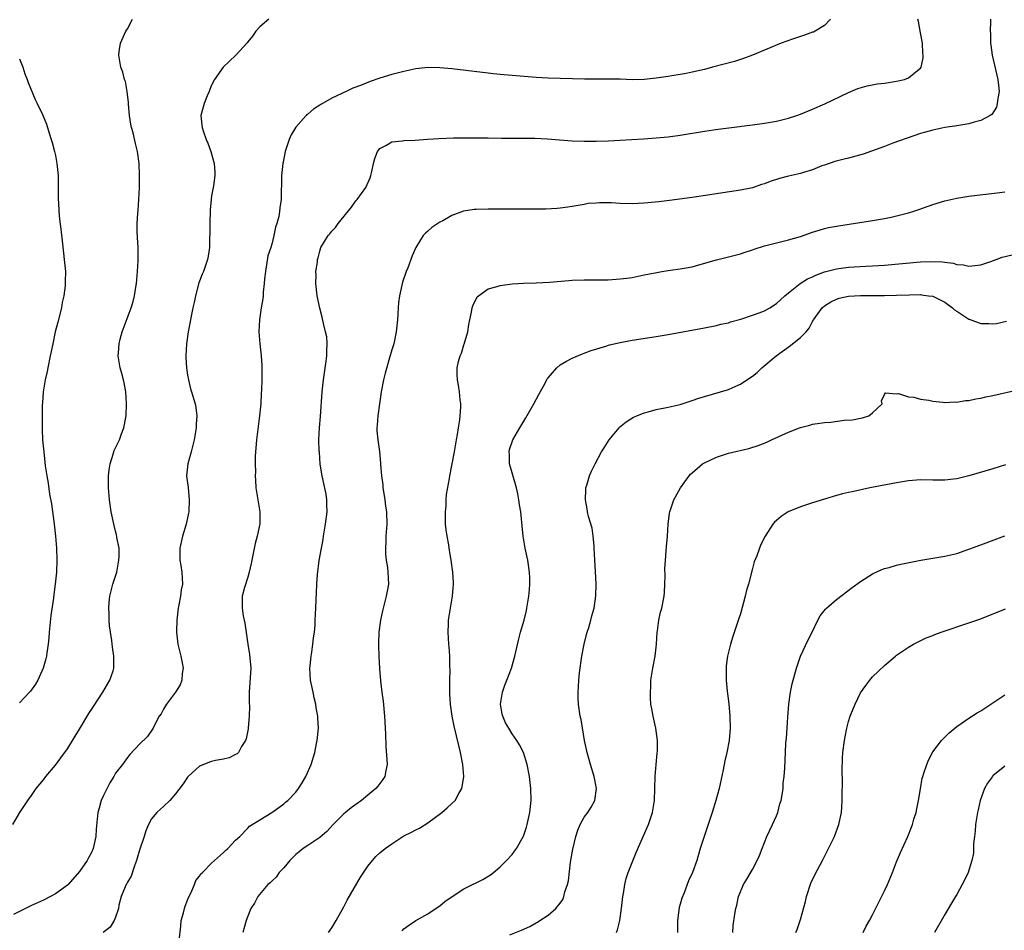
# Model space of a CAD drawing. Units: inches. Extents: x 2514000 to 2517000, y 1539000 to 1542000.
# Drawn here: x 2516333 to 2516497, y 1539113 to 1539265 of the extents above; entities that cross this region are included whole.
import ezdxf

# ---------------------------------------------------------------- set-up
doc = ezdxf.new("R2010")
doc.units = ezdxf.units.IN
doc.header["$MEASUREMENT"] = 0
doc.layers.add('LD25141539_10ft', color=93, linetype='Continuous')

msp = doc.modelspace()

# ---------------------------------------------------------------- linework, layer by layer
at = {"layer": 'LD25141539_10ft'}
for points, elevation in [([(2516331.9, 1539131), (2516333.1, 1539133), (2516334.41, 1539135), (2516335, 1539135.82), (2516335.82, 1539137), (2516337, 1539138.44), (2516337.42, 1539139), (2516339, 1539140.86), (2516339.91, 1539142.09), (2516341, 1539143.58), (2516342.28, 1539145.72), (2516343, 1539146.86), (2516344.54, 1539149.46), (2516345.35, 1539150.65), (2516346.9, 1539153), (2516347.65, 1539154.35), (2516348.06, 1539155), (2516348.59, 1539156.59), (2516348.7, 1539157), (2516348.75, 1539159), (2516348.51, 1539160.51), (2516348.38, 1539161.62), (2516348.16, 1539163), (2516348.03, 1539164.03), (2516347.95, 1539165), (2516347.93, 1539166.07), (2516347.88, 1539167), (2516347.95, 1539167.95), (2516348.08, 1539169), (2516348.58, 1539171), (2516349.21, 1539173), (2516349.58, 1539175), (2516349.62, 1539175.62), (2516349.59, 1539177), (2516349.25, 1539178.75), (2516349.22, 1539179), (2516349.18, 1539179.18), (2516349, 1539179.83), (2516348.76, 1539180.76), (2516348.3, 1539183), (2516348.02, 1539185), (2516347.84, 1539187), (2516347.86, 1539187.86), (2516347.85, 1539189), (2516347.96, 1539190.04), (2516348.12, 1539191), (2516348.63, 1539192.63), (2516348.79, 1539193.21), (2516349, 1539193.67), (2516349.46, 1539194.54), (2516349.66, 1539195), (2516350, 1539196), (2516350.41, 1539197), (2516350.7, 1539198.7), (2516350.77, 1539199), (2516350.86, 1539201), (2516350.72, 1539203), (2516350.47, 1539204.47), (2516350.32, 1539205), (2516350.07, 1539206.07), (2516349.78, 1539207), (2516349.47, 1539209), (2516349.48, 1539209.48), (2516349.6, 1539211), (2516349.78, 1539211.78), (2516350.14, 1539213), (2516351.62, 1539217), (2516351.95, 1539218.05), (2516352.18, 1539219), (2516352.39, 1539220.39), (2516352.51, 1539221), (2516352.69, 1539223), (2516352.78, 1539224.78), (2516352.78, 1539225), (2516352.76, 1539225.24), (2516352.76, 1539227), (2516352.69, 1539228.69), (2516352.65, 1539229), (2516352.61, 1539229.39), (2516352.6, 1539231), (2516352.73, 1539232.73), (2516352.75, 1539233.25), (2516352.9, 1539235), (2516352.99, 1539236.99), (2516352.99, 1539239), (2516352.92, 1539241), (2516352.67, 1539243), (2516352.31, 1539244.31), (2516351.93, 1539246.07), (2516351.64, 1539247), (2516351.54, 1539247.54), (2516351.32, 1539249), (2516351.15, 1539250.85), (2516351.15, 1539251.15), (2516350.95, 1539252.95), (2516350.64, 1539254.64), (2516350.51, 1539255), (2516350.2, 1539256.2), (2516349.9, 1539257), (2516349.54, 1539259), (2516349.62, 1539259.62), (2516349.85, 1539261), (2516350.52, 1539262.52), (2516350.75, 1539263), (2516351, 1539263.42), (2516351.86, 1539265)], 6900), ([(2516374.52, 1539265), (2516373, 1539263.72), (2516372.34, 1539263), (2516371.82, 1539262.18), (2516371, 1539261.24), (2516370.9, 1539261.1), (2516369.05, 1539259), (2516367.98, 1539258.02), (2516366.93, 1539257), (2516365.5, 1539255), (2516365, 1539254.01), (2516364.7, 1539253.3), (2516364.59, 1539253), (2516364.27, 1539252.27), (2516363.76, 1539251), (2516363.61, 1539250.39), (2516363.19, 1539249), (2516363.38, 1539247.38), (2516363.4, 1539247), (2516363.57, 1539246.43), (2516364.08, 1539245), (2516364.36, 1539244.36), (2516364.88, 1539243), (2516365.45, 1539241), (2516365.54, 1539239.54), (2516365.53, 1539239), (2516365.3, 1539237.3), (2516365, 1539235.63), (2516364.9, 1539235), (2516364.74, 1539233.26), (2516364.68, 1539231), (2516364.7, 1539229.3), (2516364.66, 1539228.66), (2516364.63, 1539227), (2516364.43, 1539225.57), (2516364.31, 1539225), (2516363.63, 1539223), (2516363.44, 1539222.56), (2516363, 1539221.44), (2516362.89, 1539221.11), (2516362.33, 1539219), (2516362.12, 1539217.88), (2516361.9, 1539217), (2516361.61, 1539215.61), (2516361.51, 1539215), (2516361.11, 1539213), (2516360.8, 1539211), (2516360.7, 1539209), (2516360.7, 1539208.7), (2516360.82, 1539207), (2516361, 1539205.78), (2516361.14, 1539205), (2516361.5, 1539203.5), (2516361.66, 1539203), (2516362.24, 1539201), (2516362.38, 1539200.38), (2516362.52, 1539199), (2516362.41, 1539197.59), (2516362.43, 1539197), (2516362.34, 1539196.34), (2516362.11, 1539195), (2516361.89, 1539194.11), (2516361.61, 1539193), (2516361.06, 1539191), (2516360.84, 1539189), (2516361.07, 1539187.07), (2516361.28, 1539185), (2516361.19, 1539183), (2516361.17, 1539182.83), (2516360.74, 1539181), (2516360.14, 1539179), (2516359.71, 1539177), (2516359.7, 1539175.7), (2516359.72, 1539175), (2516359.9, 1539174.1), (2516360.07, 1539173), (2516360.16, 1539171), (2516359.95, 1539170.05), (2516359.8, 1539169), (2516359.54, 1539167.54), (2516359.42, 1539167), (2516359.2, 1539165), (2516359.15, 1539163.15), (2516359.15, 1539163), (2516359.38, 1539161), (2516359.87, 1539159), (2516360.09, 1539157.91), (2516360.26, 1539157), (2516360.12, 1539156.12), (2516360.06, 1539155), (2516359.78, 1539154.22), (2516358.98, 1539153), (2516357.48, 1539151), (2516357, 1539150.2), (2516356.59, 1539149.41), (2516356.29, 1539149), (2516355.5, 1539147.5), (2516355.28, 1539147), (2516354.34, 1539145.66), (2516353, 1539144.35), (2516351.38, 1539142.62), (2516351, 1539142.17), (2516350.15, 1539141), (2516349, 1539139.53), (2516348.71, 1539139), (2516348.05, 1539137.95), (2516347, 1539135.84), (2516346.62, 1539135), (2516346.28, 1539133.72), (2516346.04, 1539133), (2516345.77, 1539130.23), (2516345.72, 1539129), (2516345.31, 1539127), (2516345, 1539126.31), (2516344.53, 1539125.47), (2516344.28, 1539125), (2516343, 1539123.15), (2516341.11, 1539121), (2516341, 1539120.89), (2516339, 1539119.46), (2516338.2, 1539119), (2516337, 1539118.41), (2516336.02, 1539117.98), (2516335, 1539117.5), (2516332.04, 1539116.04)], 6910), ([(2516468.01, 1539265), (2516467, 1539263.94), (2516465.44, 1539263), (2516465.14, 1539262.86), (2516465, 1539262.83), (2516463.66, 1539262.34), (2516463, 1539262.15), (2516461.7, 1539261.7), (2516459.76, 1539261), (2516455, 1539259.02), (2516453.53, 1539258.47), (2516452.01, 1539257.99), (2516448.35, 1539257), (2516447, 1539256.65), (2516445, 1539256.18), (2516443.99, 1539255.99), (2516443, 1539255.78), (2516441.57, 1539255.57), (2516441, 1539255.46), (2516439, 1539255.18), (2516437, 1539254.98), (2516435, 1539254.94), (2516433, 1539255.02), (2516431, 1539255.05), (2516427.05, 1539255.05), (2516421, 1539255.21), (2516419, 1539255.3), (2516417, 1539255.45), (2516413, 1539255.8), (2516411.92, 1539255.92), (2516411, 1539256.01), (2516405, 1539256.72), (2516403, 1539256.93), (2516401, 1539256.98), (2516399, 1539256.75), (2516397, 1539256.3), (2516395, 1539255.79), (2516393, 1539255.19), (2516391.38, 1539254.62), (2516390.07, 1539254.07), (2516389, 1539253.67), (2516388.49, 1539253.51), (2516387.39, 1539253), (2516387, 1539252.83), (2516386.66, 1539252.66), (2516385, 1539251.89), (2516383.18, 1539250.82), (2516383, 1539250.69), (2516381.97, 1539250.03), (2516381, 1539249.22), (2516380.87, 1539249.13), (2516380.74, 1539249), (2516379, 1539247.06), (2516378.25, 1539245.75), (2516377.92, 1539245), (2516377.25, 1539243), (2516377, 1539241.82), (2516376.85, 1539241), (2516376.65, 1539239), (2516376.59, 1539235), (2516376.36, 1539233.64), (2516376.32, 1539233), (2516376.2, 1539232.2), (2516375.86, 1539231), (2516375.61, 1539230.39), (2516375.37, 1539229), (2516375, 1539227.57), (2516374.83, 1539227), (2516374.38, 1539225.62), (2516373.94, 1539223), (2516373.79, 1539221.79), (2516373.76, 1539221), (2516373.57, 1539219.57), (2516373.56, 1539219), (2516373.52, 1539218.48), (2516373.27, 1539217), (2516372.97, 1539215), (2516372.84, 1539213), (2516373.01, 1539210.99), (2516373.25, 1539209), (2516373.37, 1539207.37), (2516373.38, 1539207), (2516373.37, 1539205), (2516373.31, 1539203.31), (2516373.26, 1539202.74), (2516373.17, 1539201), (2516372.99, 1539199), (2516372.46, 1539195), (2516372.38, 1539193.62), (2516372.32, 1539193), (2516372.27, 1539192.27), (2516372.27, 1539191), (2516372.31, 1539189.69), (2516372.27, 1539189), (2516372.28, 1539188.28), (2516372.38, 1539187), (2516373.05, 1539183), (2516373.02, 1539181.02), (2516372.59, 1539179), (2516372.24, 1539177.76), (2516371.69, 1539175), (2516371.58, 1539174.42), (2516371.25, 1539173), (2516371, 1539172.14), (2516370.46, 1539170.46), (2516370.09, 1539169), (2516370.06, 1539168.06), (2516370.06, 1539167), (2516370.27, 1539165.73), (2516370.41, 1539165), (2516370.52, 1539164.52), (2516371.01, 1539161), (2516371.3, 1539159.3), (2516371.52, 1539157), (2516371.43, 1539155.43), (2516371.26, 1539153), (2516371.26, 1539151.26), (2516371.3, 1539150.7), (2516371.27, 1539149), (2516371.09, 1539147.09), (2516371.08, 1539146.92), (2516370.74, 1539145.26), (2516370.63, 1539145), (2516370, 1539144), (2516369.47, 1539143), (2516369.24, 1539142.76), (2516369, 1539142.62), (2516367.9, 1539142.1), (2516367, 1539141.89), (2516365.67, 1539141.67), (2516365, 1539141.5), (2516364.65, 1539141.35), (2516363.73, 1539141), (2516363, 1539140.69), (2516361.12, 1539139), (2516361, 1539138.87), (2516360.25, 1539137.75), (2516359, 1539136.1), (2516358.05, 1539135), (2516357, 1539133.97), (2516356.47, 1539133.53), (2516355.88, 1539133), (2516355, 1539131.92), (2516354.51, 1539131), (2516354.07, 1539129.93), (2516353.78, 1539129), (2516353, 1539126.72), (2516352.61, 1539125.39), (2516352.48, 1539125), (2516352.14, 1539124.14), (2516351.59, 1539122.41), (2516351, 1539121.42), (2516350.87, 1539121.13), (2516350.78, 1539121), (2516350.6, 1539120.6), (2516349.97, 1539119), (2516349.58, 1539117.58), (2516349.48, 1539117), (2516349, 1539115.57), (2516348.76, 1539115), (2516348.1, 1539113.9), (2516346.97, 1539113.03)], 6920), ([(2516359.62, 1539111.62), (2516359.9, 1539114.1), (2516359.95, 1539115), (2516360.32, 1539116.32), (2516360.48, 1539117), (2516360.57, 1539117.43), (2516361, 1539118.41), (2516361.16, 1539118.84), (2516361.55, 1539119.55), (2516362.16, 1539121), (2516362.35, 1539121.65), (2516363, 1539122.41), (2516363.23, 1539122.77), (2516363.49, 1539123), (2516365, 1539124.55), (2516365.47, 1539125), (2516367, 1539126.36), (2516367.31, 1539126.69), (2516367.7, 1539127), (2516369, 1539128.4), (2516369.69, 1539129), (2516371, 1539130.41), (2516371.3, 1539130.7), (2516375, 1539132.98), (2516376.2, 1539133.8), (2516377, 1539134.41), (2516377.3, 1539134.7), (2516377.67, 1539135), (2516379, 1539136.4), (2516379.44, 1539137), (2516380.05, 1539137.95), (2516380.69, 1539139), (2516381.58, 1539141), (2516382.16, 1539143), (2516382.46, 1539144.46), (2516382.57, 1539145), (2516382.78, 1539147), (2516382.7, 1539148.7), (2516382.7, 1539149), (2516382.42, 1539150.42), (2516382.37, 1539151), (2516382.07, 1539152.07), (2516381.89, 1539153), (2516381.46, 1539155), (2516381.33, 1539157), (2516381.38, 1539157.38), (2516381.54, 1539159), (2516381.68, 1539159.68), (2516381.86, 1539161), (2516381.94, 1539162.06), (2516382.1, 1539163), (2516382.22, 1539164.22), (2516382.24, 1539165), (2516382.35, 1539167), (2516382.4, 1539168.4), (2516382.47, 1539169.53), (2516382.49, 1539171), (2516382.6, 1539172.6), (2516382.92, 1539174.92), (2516383.27, 1539177), (2516383.55, 1539178.45), (2516383.6, 1539179), (2516383.96, 1539181), (2516384.25, 1539183), (2516384.2, 1539184.2), (2516384.2, 1539185), (2516384.05, 1539185.95), (2516383.39, 1539189), (2516383.06, 1539190.94), (2516382.93, 1539192.93), (2516382.9, 1539193.1), (2516382.87, 1539195), (2516382.95, 1539197), (2516383.11, 1539198.89), (2516383.42, 1539203), (2516383.64, 1539205), (2516384.09, 1539208.09), (2516384.19, 1539209), (2516384.17, 1539209.83), (2516384.24, 1539211), (2516384.15, 1539212.15), (2516383.98, 1539213), (2516383.64, 1539214.36), (2516383.42, 1539215.42), (2516383, 1539216.94), (2516382.59, 1539219), (2516382.36, 1539221), (2516382.4, 1539222.4), (2516382.36, 1539223), (2516382.6, 1539224.6), (2516382.63, 1539225), (2516382.71, 1539225.29), (2516383, 1539226.42), (2516383.2, 1539227), (2516384.42, 1539229), (2516384.7, 1539229.3), (2516385, 1539229.73), (2516385.63, 1539230.37), (2516386.07, 1539231), (2516388.27, 1539233.73), (2516389, 1539234.76), (2516389.2, 1539235), (2516390.64, 1539237), (2516391.38, 1539238.62), (2516391.52, 1539239), (2516391.64, 1539239.64), (2516391.93, 1539241), (2516392.15, 1539241.85), (2516392.59, 1539243), (2516393, 1539243.49), (2516394, 1539244), (2516395, 1539244.6), (2516396.78, 1539244.78), (2516397, 1539244.83), (2516398.9, 1539244.9), (2516400.94, 1539245.06), (2516402.82, 1539245.18), (2516405.25, 1539245.25), (2516409, 1539245.28), (2516411, 1539245.26), (2516413.23, 1539245.23), (2516416.78, 1539245.22), (2516418.81, 1539245.19), (2516420.92, 1539245.08), (2516422.91, 1539244.91), (2516425, 1539244.76), (2516427, 1539244.69), (2516429, 1539244.69), (2516431, 1539244.74), (2516433, 1539244.85), (2516436.9, 1539245.1), (2516439, 1539245.25), (2516441, 1539245.45), (2516443, 1539245.72), (2516447, 1539246.36), (2516449.3, 1539246.7), (2516451.06, 1539246.93), (2516455, 1539247.42), (2516457, 1539247.69), (2516459, 1539248.06), (2516461, 1539248.55), (2516462.4, 1539249), (2516463, 1539249.21), (2516465, 1539250.03), (2516467.08, 1539250.92), (2516471, 1539252.83), (2516472.54, 1539253.46), (2516474.09, 1539253.91), (2516475.77, 1539254.23), (2516477, 1539254.38), (2516478.63, 1539254.63), (2516479.26, 1539254.74), (2516480.33, 1539255), (2516481, 1539255.23), (2516482.47, 1539256.47), (2516483, 1539256.87), (2516483.08, 1539257), (2516483.42, 1539258.58), (2516483.42, 1539259), (2516483.38, 1539259.38), (2516483.3, 1539261), (2516483, 1539262.75), (2516482.65, 1539264.65), (2516482.55, 1539265)], 6930), ([(2516494.61, 1539265), (2516494.62, 1539264.62), (2516494.59, 1539263), (2516494.62, 1539262.62), (2516494.65, 1539261), (2516494.7, 1539260.7), (2516494.92, 1539259), (2516495.85, 1539255), (2516495.96, 1539254.04), (2516496.04, 1539253), (2516495.82, 1539251.82), (2516495.76, 1539251), (2516495.63, 1539250.37), (2516494.83, 1539249.17), (2516494.58, 1539249), (2516493, 1539248.14), (2516491.9, 1539247.9), (2516491, 1539247.6), (2516489.34, 1539247.34), (2516489, 1539247.26), (2516487, 1539246.96), (2516485, 1539246.54), (2516483.8, 1539246.2), (2516483, 1539245.96), (2516478.36, 1539244.36), (2516477, 1539243.84), (2516473.45, 1539242.55), (2516471, 1539241.87), (2516470.28, 1539241.72), (2516468.7, 1539241.3), (2516467, 1539240.74), (2516466.58, 1539240.58), (2516465, 1539239.94), (2516463.52, 1539239.52), (2516463, 1539239.34), (2516461, 1539238.89), (2516459.5, 1539238.5), (2516457.98, 1539238.02), (2516457, 1539237.63), (2516456.51, 1539237.49), (2516455, 1539236.96), (2516453, 1539236.53), (2516445, 1539235.32), (2516441.18, 1539234.82), (2516439.4, 1539234.6), (2516437, 1539234.37), (2516435, 1539234.3), (2516433, 1539234.36), (2516431.55, 1539234.45), (2516429.53, 1539234.47), (2516429, 1539234.4), (2516427.68, 1539234.32), (2516427, 1539234.18), (2516425, 1539233.85), (2516424.3, 1539233.7), (2516423, 1539233.57), (2516422.51, 1539233.49), (2516420.6, 1539233.4), (2516419, 1539233.37), (2516411, 1539233.38), (2516409, 1539233.34), (2516408.68, 1539233.32), (2516406.93, 1539233.07), (2516405, 1539232.36), (2516403.47, 1539231.47), (2516403, 1539231.21), (2516401.64, 1539230.36), (2516401, 1539229.76), (2516400.58, 1539229.42), (2516400.21, 1539229), (2516399.01, 1539226.99), (2516398.39, 1539225.61), (2516397.64, 1539223.64), (2516397.37, 1539223), (2516396.78, 1539221.22), (2516396.26, 1539219), (2516396.12, 1539217.88), (2516396.03, 1539217), (2516395.99, 1539215.99), (2516395.91, 1539215), (2516395.72, 1539213), (2516395.32, 1539211), (2516395, 1539209.96), (2516394.63, 1539208.63), (2516393.87, 1539206.13), (2516393.61, 1539205), (2516393.24, 1539203), (2516392.66, 1539199), (2516392.56, 1539197.44), (2516392.5, 1539197), (2516392.51, 1539196.51), (2516392.64, 1539195), (2516392.92, 1539193.08), (2516393.12, 1539191.12), (2516393.12, 1539190.88), (2516393.27, 1539189), (2516393.5, 1539187.5), (2516393.51, 1539187), (2516393.59, 1539186.41), (2516393.83, 1539185), (2516393.95, 1539183.95), (2516394.09, 1539183), (2516394.14, 1539181), (2516394.01, 1539179), (2516393.99, 1539178.01), (2516393.93, 1539177), (2516393.96, 1539175.96), (2516394.06, 1539175), (2516394.26, 1539173.74), (2516394.34, 1539173), (2516394.42, 1539171), (2516394.19, 1539169.81), (2516394.06, 1539169), (2516393.53, 1539167), (2516393.45, 1539166.55), (2516393.09, 1539165), (2516392.85, 1539163), (2516392.8, 1539161.2), (2516392.77, 1539160.77), (2516392.82, 1539159), (2516392.94, 1539156.94), (2516393.12, 1539154.88), (2516393.34, 1539153), (2516393.53, 1539151.53), (2516393.76, 1539149), (2516393.92, 1539146.08), (2516394, 1539144), (2516394.18, 1539141.82), (2516394.21, 1539141), (2516394, 1539140), (2516393.82, 1539139), (2516393.49, 1539138.51), (2516392.64, 1539137.36), (2516392.35, 1539137), (2516391, 1539135.86), (2516389.93, 1539135), (2516389, 1539134.35), (2516388.23, 1539133.77), (2516387.29, 1539133), (2516387, 1539132.78), (2516385.25, 1539131), (2516384.17, 1539129.83), (2516383, 1539128.82), (2516382.51, 1539128.51), (2516381, 1539127.49), (2516380.23, 1539127), (2516379.56, 1539126.44), (2516379, 1539126.02), (2516378.51, 1539125.49), (2516377.99, 1539125), (2516377, 1539123.81), (2516376.25, 1539123), (2516375.75, 1539122.25), (2516375, 1539121.56), (2516374.73, 1539121.27), (2516374.38, 1539121), (2516372.67, 1539119), (2516372.12, 1539117.88), (2516371.5, 1539117), (2516371, 1539115.76), (2516370.73, 1539115), (2516370.35, 1539113.65), (2516370.18, 1539113)], 6940), ([(2516333, 1539258.39), (2516333.56, 1539257), (2516333.92, 1539255.92), (2516334.31, 1539255), (2516334.45, 1539254.45), (2516335.64, 1539251.64), (2516335.99, 1539251), (2516336.85, 1539249.15), (2516337.53, 1539247.53), (2516337.98, 1539246.02), (2516338.32, 1539245), (2516338.47, 1539244.47), (2516338.86, 1539243), (2516339, 1539242.33), (2516339.25, 1539241), (2516339.45, 1539239), (2516339.47, 1539237), (2516339.46, 1539235), (2516339.51, 1539234.49), (2516339.58, 1539233), (2516339.71, 1539231.71), (2516339.92, 1539230.08), (2516340.11, 1539228.11), (2516340.54, 1539224.54), (2516340.68, 1539223), (2516340.63, 1539221.37), (2516340.65, 1539221), (2516340.64, 1539220.64), (2516340.41, 1539219), (2516340.14, 1539217.86), (2516340.03, 1539217), (2516339.43, 1539214.57), (2516338.98, 1539212.98), (2516338.55, 1539211), (2516338.31, 1539209.69), (2516338.15, 1539209), (2516337.73, 1539207), (2516337.63, 1539206.37), (2516337.32, 1539205), (2516336.99, 1539203), (2516336.86, 1539201.14), (2516336.82, 1539200.82), (2516336.81, 1539197.19), (2516336.8, 1539196.8), (2516336.86, 1539195), (2516337.06, 1539193), (2516337.27, 1539191.27), (2516337.31, 1539190.69), (2516337.55, 1539189), (2516337.78, 1539187.78), (2516338.03, 1539185.97), (2516338.35, 1539184.35), (2516338.78, 1539181), (2516339.01, 1539179), (2516339.17, 1539177), (2516339.24, 1539175), (2516339.17, 1539173), (2516338.98, 1539171), (2516338.73, 1539169.27), (2516338.68, 1539168.68), (2516338.22, 1539165.78), (2516337.97, 1539163), (2516337.93, 1539162.07), (2516337.81, 1539161), (2516337.56, 1539159.56), (2516337.51, 1539159), (2516337.43, 1539158.57), (2516336.98, 1539157.02), (2516336.07, 1539155), (2516335.68, 1539154.33), (2516334.83, 1539153.17), (2516334.68, 1539153), (2516333, 1539151.27)], 6890), ([(2516384.46, 1539113), (2516385, 1539113.79), (2516385.72, 1539115), (2516387, 1539117.31), (2516387.58, 1539118.42), (2516389.76, 1539122.24), (2516391, 1539124.08), (2516391.75, 1539125), (2516392.34, 1539125.66), (2516393, 1539126.26), (2516393.87, 1539127), (2516395, 1539127.8), (2516396.83, 1539129), (2516397, 1539129.1), (2516398.29, 1539129.71), (2516399, 1539130.11), (2516399.59, 1539130.41), (2516401, 1539131.26), (2516403.32, 1539133), (2516404.22, 1539133.78), (2516405, 1539134.48), (2516405.53, 1539135), (2516406.14, 1539136.14), (2516406.65, 1539137), (2516406.72, 1539137.28), (2516406.95, 1539139), (2516406.83, 1539141), (2516406.44, 1539143), (2516406.12, 1539144.12), (2516405.34, 1539147.34), (2516405.04, 1539149.04), (2516404.77, 1539151), (2516404.67, 1539152.67), (2516404.64, 1539153.36), (2516404.64, 1539155), (2516404.68, 1539156.68), (2516404.65, 1539157.35), (2516404.63, 1539159), (2516404.55, 1539160.55), (2516404.5, 1539161), (2516404.38, 1539163), (2516404.41, 1539164.41), (2516404.44, 1539165), (2516404.74, 1539167), (2516405.1, 1539169), (2516405.26, 1539171), (2516405.26, 1539171.26), (2516405.12, 1539173), (2516404.85, 1539175), (2516404.57, 1539176.57), (2516404.47, 1539177.53), (2516404.18, 1539179), (2516404.02, 1539180.02), (2516403.95, 1539181), (2516403.9, 1539183), (2516404.01, 1539184.01), (2516404.03, 1539185), (2516404.1, 1539185.9), (2516404.58, 1539188.58), (2516404.64, 1539189), (2516405, 1539190.75), (2516405.42, 1539193), (2516405.66, 1539194.34), (2516405.75, 1539195), (2516405.92, 1539195.92), (2516406.06, 1539197), (2516406.31, 1539198.31), (2516406.34, 1539199), (2516406.49, 1539200.49), (2516406.46, 1539201), (2516406.35, 1539201.65), (2516406.28, 1539203), (2516406.11, 1539204.11), (2516405.91, 1539205), (2516405.86, 1539205.86), (2516405.84, 1539207), (2516406.07, 1539208.07), (2516406.36, 1539209), (2516406.58, 1539209.42), (2516407, 1539210.82), (2516407.05, 1539210.95), (2516407.62, 1539213), (2516407.8, 1539214.2), (2516407.95, 1539215), (2516408.25, 1539216.25), (2516408.38, 1539217), (2516408.54, 1539217.46), (2516409, 1539218.44), (2516409.21, 1539218.79), (2516409.41, 1539219), (2516411, 1539220.12), (2516412.52, 1539220.52), (2516413, 1539220.71), (2516415, 1539220.96), (2516416.93, 1539221.07), (2516419, 1539221.14), (2516421.24, 1539221.24), (2516424.46, 1539221.54), (2516425, 1539221.58), (2516427, 1539221.64), (2516429, 1539221.61), (2516431, 1539221.63), (2516433, 1539221.78), (2516434.08, 1539221.92), (2516435, 1539222.05), (2516437, 1539222.44), (2516439.12, 1539222.88), (2516439.94, 1539223), (2516441, 1539223.19), (2516443, 1539223.44), (2516445, 1539223.8), (2516446.11, 1539224.11), (2516449, 1539224.96), (2516451, 1539225.45), (2516453, 1539225.97), (2516453.77, 1539226.23), (2516455, 1539226.62), (2516455.27, 1539226.73), (2516457, 1539227.27), (2516459, 1539227.81), (2516461, 1539228.3), (2516463, 1539228.87), (2516465, 1539229.56), (2516466.09, 1539229.91), (2516467, 1539230.17), (2516467.67, 1539230.34), (2516469, 1539230.59), (2516475, 1539231.51), (2516477, 1539231.85), (2516478.09, 1539232.09), (2516479, 1539232.26), (2516481, 1539232.78), (2516481.7, 1539233), (2516482.68, 1539233.32), (2516485, 1539234.15), (2516487, 1539234.77), (2516489, 1539235.24), (2516491, 1539235.55), (2516496.16, 1539236.16), (2516497, 1539236.28)], 6950), ([(2516396.69, 1539113.31), (2516397, 1539113.61), (2516397.79, 1539114.21), (2516399, 1539115.01), (2516401, 1539116.13), (2516402.72, 1539117.28), (2516403, 1539117.44), (2516403.84, 1539118.16), (2516405.04, 1539119), (2516407, 1539120.31), (2516408.43, 1539121), (2516409, 1539121.31), (2516410.14, 1539121.86), (2516411.39, 1539122.61), (2516411.91, 1539123), (2516413, 1539123.94), (2516414.08, 1539125), (2516415, 1539126.03), (2516415.43, 1539126.57), (2516415.72, 1539127), (2516416.92, 1539129.08), (2516417.43, 1539130.57), (2516417.54, 1539131), (2516417.95, 1539133), (2516418.19, 1539135), (2516418.15, 1539137), (2516418.04, 1539137.96), (2516417.89, 1539139), (2516417.5, 1539141), (2516416.9, 1539143), (2516416.26, 1539144.26), (2516415.81, 1539145), (2516415, 1539146.07), (2516414.44, 1539147), (2516413.93, 1539147.93), (2516413.44, 1539149), (2516413.36, 1539149.36), (2516413.06, 1539151), (2516413.39, 1539153), (2516413.82, 1539154.18), (2516414.15, 1539155), (2516414.9, 1539157), (2516415, 1539157.42), (2516415.46, 1539159), (2516416.12, 1539161.88), (2516416.42, 1539163), (2516417, 1539165), (2516417.39, 1539166.61), (2516417.47, 1539167), (2516417.79, 1539169), (2516417.88, 1539170.12), (2516417.97, 1539171), (2516417.96, 1539171.97), (2516417.92, 1539173), (2516417.6, 1539175), (2516417.18, 1539177), (2516416.87, 1539179), (2516416.7, 1539180.7), (2516416.44, 1539183), (2516416.22, 1539184.22), (2516416.15, 1539185), (2516415.96, 1539186.04), (2516415.74, 1539187), (2516415, 1539189.5), (2516414.6, 1539191), (2516414.56, 1539192.56), (2516414.5, 1539193), (2516414.59, 1539193.41), (2516415.11, 1539195), (2516416.27, 1539197), (2516417.32, 1539198.68), (2516418.64, 1539201), (2516419.45, 1539202.55), (2516420.55, 1539204.55), (2516420.86, 1539205.14), (2516421, 1539205.35), (2516422.45, 1539207), (2516423, 1539207.51), (2516424.08, 1539208.08), (2516425, 1539208.61), (2516426.7, 1539209.3), (2516427, 1539209.41), (2516428.14, 1539209.86), (2516430.6, 1539210.6), (2516431.2, 1539210.8), (2516433, 1539211.21), (2516435, 1539211.58), (2516439, 1539212.2), (2516441, 1539212.54), (2516447, 1539213.66), (2516449, 1539214.04), (2516449.75, 1539214.25), (2516451, 1539214.5), (2516451.36, 1539214.65), (2516453.09, 1539215.09), (2516455, 1539215.73), (2516456.15, 1539216.15), (2516457, 1539216.5), (2516457.9, 1539217), (2516459, 1539217.69), (2516459.67, 1539218.33), (2516460.42, 1539219), (2516461, 1539219.48), (2516462.93, 1539221), (2516464.18, 1539221.82), (2516465, 1539222.15), (2516465.57, 1539222.43), (2516467, 1539222.95), (2516469, 1539223.48), (2516471, 1539223.73), (2516473.9, 1539223.9), (2516475, 1539223.95), (2516477, 1539224.09), (2516483, 1539224.61), (2516484.69, 1539224.69), (2516486.63, 1539224.63), (2516487, 1539224.56), (2516488.41, 1539224.41), (2516489, 1539224.21), (2516490.13, 1539224.13), (2516491, 1539223.92), (2516492.04, 1539224.04), (2516493, 1539224.12), (2516494.67, 1539224.67), (2516495.56, 1539225), (2516496.58, 1539225.42), (2516498.21, 1539225.79)], 6960), ([(2516414.62, 1539112.62), (2516416.58, 1539113.42), (2516417.95, 1539114.05), (2516419, 1539114.65), (2516419.24, 1539114.76), (2516419.63, 1539115), (2516421, 1539115.93), (2516422.27, 1539117), (2516423, 1539117.88), (2516423.46, 1539118.54), (2516423.61, 1539119), (2516423.79, 1539119.79), (2516424.23, 1539121), (2516424.39, 1539121.61), (2516424.74, 1539124.74), (2516425.11, 1539126.89), (2516425.61, 1539129), (2516425.92, 1539130.08), (2516426.36, 1539131), (2516427, 1539132.19), (2516427.62, 1539133), (2516428.14, 1539133.86), (2516428.79, 1539135), (2516429.04, 1539137), (2516428.65, 1539139), (2516428.05, 1539141), (2516427.48, 1539143), (2516427.06, 1539145), (2516426.48, 1539148.48), (2516426.36, 1539149), (2516426.05, 1539151), (2516425.98, 1539151.98), (2516425.98, 1539153), (2516426.08, 1539153.92), (2516426.11, 1539155), (2516426.23, 1539156.23), (2516426.62, 1539159), (2516426.99, 1539161.01), (2516427.39, 1539162.61), (2516427.5, 1539163), (2516427.76, 1539163.76), (2516428.12, 1539165), (2516428.27, 1539165.73), (2516428.65, 1539167), (2516428.95, 1539169.05), (2516429.01, 1539171), (2516428.91, 1539173.09), (2516428.79, 1539175), (2516428.69, 1539177), (2516428.64, 1539177.36), (2516428.51, 1539179), (2516428.32, 1539180.32), (2516427.74, 1539182.26), (2516427.57, 1539183), (2516427.5, 1539183.5), (2516427.21, 1539185), (2516427.27, 1539186.73), (2516427.3, 1539187), (2516427.44, 1539187.44), (2516427.87, 1539189), (2516428.21, 1539189.79), (2516428.83, 1539191), (2516429.91, 1539193), (2516430.31, 1539193.69), (2516431.15, 1539195), (2516432.8, 1539197), (2516432.9, 1539197.1), (2516433.99, 1539198.01), (2516435.23, 1539198.76), (2516435.77, 1539199), (2516437, 1539199.5), (2516437.66, 1539199.66), (2516439, 1539200.04), (2516441, 1539200.43), (2516443, 1539200.89), (2516445, 1539201.54), (2516446.08, 1539201.92), (2516447, 1539202.22), (2516451, 1539203.4), (2516451.74, 1539203.74), (2516453, 1539204.27), (2516454.1, 1539205), (2516455, 1539205.62), (2516455.78, 1539206.22), (2516456.59, 1539207), (2516458.94, 1539209), (2516461.32, 1539210.68), (2516461.69, 1539211), (2516463, 1539212.02), (2516463.92, 1539213), (2516464.42, 1539213.58), (2516465, 1539214.68), (2516465.13, 1539214.87), (2516465.19, 1539215), (2516466.6, 1539217), (2516467, 1539217.33), (2516468.04, 1539217.96), (2516469, 1539218.43), (2516469.43, 1539218.57), (2516471, 1539218.9), (2516473, 1539219.02), (2516477, 1539219.05), (2516479, 1539219.08), (2516481.16, 1539219.16), (2516483, 1539219.17), (2516483.16, 1539219.16), (2516484.32, 1539219), (2516485, 1539218.89), (2516487, 1539217.91), (2516488.28, 1539217), (2516488.66, 1539216.66), (2516489, 1539216.42), (2516489.88, 1539215.88), (2516491, 1539215.11), (2516491.09, 1539215.09), (2516493, 1539214.36), (2516494.37, 1539214.37), (2516495, 1539214.29), (2516495.63, 1539214.37), (2516497.27, 1539214.73)], 6970), ([(2516432.4, 1539113), (2516432.54, 1539113.46), (2516432.91, 1539115), (2516433.2, 1539117), (2516433.42, 1539119), (2516433.53, 1539119.53), (2516433.76, 1539121), (2516434, 1539122), (2516434.35, 1539123), (2516435.66, 1539126.34), (2516436.89, 1539129.11), (2516437.7, 1539131), (2516438.36, 1539133), (2516438.69, 1539135), (2516438.78, 1539137), (2516438.84, 1539139), (2516438.97, 1539141), (2516439.14, 1539142.86), (2516439.18, 1539143.18), (2516439.23, 1539145), (2516438.95, 1539147), (2516438.47, 1539149), (2516438.24, 1539150.24), (2516438.12, 1539151), (2516438.04, 1539152.04), (2516438.02, 1539153), (2516438.07, 1539153.93), (2516438.11, 1539155), (2516438.41, 1539157), (2516438.8, 1539159), (2516439.05, 1539161), (2516439.16, 1539163), (2516439.21, 1539163.21), (2516439.42, 1539165), (2516439.69, 1539166.32), (2516439.92, 1539167), (2516440.34, 1539169), (2516440.39, 1539169.61), (2516440.45, 1539171), (2516440.46, 1539172.46), (2516440.43, 1539173.57), (2516440.51, 1539175), (2516440.73, 1539177.27), (2516440.86, 1539179), (2516441, 1539181), (2516441.22, 1539182.78), (2516441.27, 1539183), (2516441.93, 1539185), (2516443.05, 1539187), (2516444.47, 1539189), (2516444.72, 1539189.28), (2516445, 1539189.53), (2516446.72, 1539191), (2516447, 1539191.18), (2516449, 1539192.15), (2516451, 1539192.8), (2516454.41, 1539193.59), (2516455.95, 1539194.05), (2516457.39, 1539194.61), (2516458.2, 1539195), (2516461, 1539196.26), (2516462.84, 1539197), (2516463, 1539197.06), (2516464.54, 1539197.46), (2516465, 1539197.6), (2516466.24, 1539197.76), (2516467, 1539197.92), (2516468.03, 1539197.97), (2516470.28, 1539198.28), (2516471.65, 1539198.35), (2516473, 1539198.63), (2516473.33, 1539198.67), (2516474.38, 1539199), (2516475, 1539199.52), (2516476.57, 1539201), (2516476.51, 1539201.49), (2516477, 1539202.56), (2516477.16, 1539202.84), (2516479, 1539202.66), (2516479.3, 1539202.7), (2516481, 1539202.16), (2516481.89, 1539202.11), (2516483, 1539201.79), (2516484.37, 1539201.63), (2516485, 1539201.42), (2516486.71, 1539201.29), (2516487, 1539201.2), (2516488.67, 1539201.33), (2516489, 1539201.28), (2516490.44, 1539201.56), (2516491, 1539201.56), (2516492.17, 1539201.83), (2516493, 1539201.95), (2516493.85, 1539202.15), (2516495, 1539202.38), (2516499.39, 1539203.39)], 6980), ([(2516497.13, 1539190.87), (2516495, 1539190.16), (2516491, 1539189.02), (2516489, 1539188.5), (2516488.48, 1539188.48), (2516487, 1539188.27), (2516486.32, 1539188.32), (2516485, 1539188.3), (2516483, 1539188.34), (2516481, 1539188.18), (2516479, 1539187.85), (2516474.57, 1539187), (2516471.62, 1539186.38), (2516471, 1539186.22), (2516469.99, 1539186.01), (2516469, 1539185.72), (2516468.42, 1539185.58), (2516467, 1539185.13), (2516465, 1539184.52), (2516463, 1539183.86), (2516460.94, 1539183), (2516459.76, 1539182.24), (2516459, 1539181.56), (2516458.68, 1539181.32), (2516458.4, 1539181), (2516457.1, 1539179), (2516456.41, 1539177.59), (2516456.17, 1539177), (2516455.71, 1539175.71), (2516455.29, 1539174.71), (2516455, 1539173.62), (2516454.33, 1539171), (2516454.03, 1539169.97), (2516453.8, 1539169), (2516453, 1539166.08), (2516452.74, 1539165.26), (2516452.45, 1539164.45), (2516451.72, 1539162.28), (2516451.34, 1539161), (2516450.85, 1539159), (2516450.61, 1539157.39), (2516450.62, 1539157), (2516450.66, 1539156.66), (2516450.65, 1539155), (2516450.81, 1539153.19), (2516451.05, 1539151.05), (2516451.23, 1539149), (2516451.29, 1539147), (2516451.13, 1539145), (2516450.74, 1539143), (2516450.39, 1539141.61), (2516450.11, 1539140.11), (2516449.47, 1539137), (2516448.92, 1539135), (2516448.29, 1539133), (2516446.95, 1539129), (2516446.33, 1539127), (2516445.73, 1539125), (2516445.04, 1539123), (2516444.37, 1539121.63), (2516443.64, 1539119.64), (2516443.25, 1539118.75), (2516443, 1539117.74), (2516442.82, 1539117.18), (2516442.54, 1539115), (2516442.53, 1539113.47), (2516442.51, 1539113)], 6990), ([(2516451.76, 1539113), (2516451.8, 1539114.2), (2516452.09, 1539116.09), (2516452.22, 1539117), (2516452.41, 1539117.59), (2516452.71, 1539119), (2516453.53, 1539121), (2516454.08, 1539121.92), (2516455, 1539123.51), (2516455.81, 1539125), (2516456.16, 1539125.84), (2516456.61, 1539127), (2516457.41, 1539129), (2516458.37, 1539131), (2516459, 1539132.43), (2516459.22, 1539133), (2516459.59, 1539134.41), (2516459.76, 1539135), (2516459.96, 1539135.96), (2516460.1, 1539137), (2516460.14, 1539137.86), (2516460.31, 1539139), (2516460.39, 1539140.39), (2516460.48, 1539143), (2516460.57, 1539144.57), (2516460.65, 1539145.35), (2516460.88, 1539148.88), (2516461.05, 1539151), (2516461.33, 1539153), (2516461.62, 1539154.38), (2516462.34, 1539157), (2516463, 1539159.03), (2516464.27, 1539161.73), (2516464.93, 1539163), (2516465.9, 1539165), (2516466.29, 1539165.71), (2516467.17, 1539166.83), (2516467.34, 1539167), (2516469, 1539168.43), (2516471.59, 1539170.41), (2516473, 1539171.45), (2516475, 1539172.72), (2516476.56, 1539173.44), (2516477, 1539173.58), (2516477.78, 1539173.78), (2516479, 1539174.14), (2516479.7, 1539174.3), (2516481.35, 1539174.65), (2516483.02, 1539174.98), (2516487, 1539175.67), (2516489, 1539176.12), (2516491, 1539176.79), (2516493, 1539177.56), (2516497, 1539179.01)], 7000), ([(2516462.22, 1539113), (2516462.45, 1539113.55), (2516463, 1539115.17), (2516463.81, 1539118.19), (2516463.99, 1539119), (2516464.74, 1539121.26), (2516465.38, 1539122.62), (2516466.29, 1539124.29), (2516466.65, 1539125), (2516466.76, 1539125.24), (2516467.69, 1539127), (2516468.34, 1539128.34), (2516468.64, 1539129), (2516469.41, 1539131), (2516469.83, 1539133), (2516469.87, 1539133.87), (2516469.96, 1539135), (2516469.95, 1539135.95), (2516469.98, 1539138.02), (2516469.96, 1539139.96), (2516470, 1539142), (2516470.07, 1539143), (2516470.31, 1539145), (2516470.41, 1539145.59), (2516470.7, 1539147), (2516471, 1539148.15), (2516471.28, 1539149), (2516471.78, 1539150.22), (2516472.08, 1539151), (2516473, 1539152.91), (2516473.87, 1539154.13), (2516474.52, 1539155), (2516475, 1539155.55), (2516477, 1539157.46), (2516478.79, 1539159), (2516479, 1539159.16), (2516481, 1539160.52), (2516481.81, 1539161), (2516482.59, 1539161.41), (2516483.94, 1539162.06), (2516485, 1539162.47), (2516485.37, 1539162.63), (2516486.39, 1539163), (2516491, 1539164.53), (2516492.83, 1539165.17), (2516497.14, 1539166.86)], 7010), ([(2516473.42, 1539113), (2516473.94, 1539114.06), (2516474.48, 1539115), (2516475, 1539115.98), (2516477, 1539119.94), (2516477.48, 1539121), (2516478.31, 1539123), (2516479, 1539124.8), (2516479.64, 1539126.36), (2516480.84, 1539129), (2516481.47, 1539130.53), (2516481.64, 1539131), (2516481.89, 1539131.89), (2516482.23, 1539133), (2516482.39, 1539133.61), (2516482.66, 1539135), (2516482.95, 1539136.95), (2516483.27, 1539138.73), (2516483.35, 1539139), (2516483.55, 1539139.55), (2516484.01, 1539141), (2516484.28, 1539141.72), (2516485, 1539143.08), (2516486.48, 1539145), (2516486.72, 1539145.28), (2516487, 1539145.54), (2516487.73, 1539146.27), (2516489, 1539147.29), (2516491, 1539148.67), (2516492.42, 1539149.58), (2516493, 1539149.93), (2516494.68, 1539151), (2516495.67, 1539151.67), (2516497, 1539152.6)], 7020), ([(2516497, 1539140.71), (2516495, 1539139.07), (2516494.93, 1539139), (2516494.12, 1539137.88), (2516493.63, 1539137), (2516492.91, 1539135), (2516492.58, 1539133.42), (2516492.46, 1539133), (2516492.33, 1539132.33), (2516492.15, 1539131), (2516492.09, 1539129.91), (2516491.94, 1539129), (2516491.82, 1539127.82), (2516491.81, 1539127), (2516491.77, 1539126.23), (2516491.54, 1539125), (2516490.89, 1539123), (2516490.29, 1539121.71), (2516489.93, 1539121), (2516489, 1539119.33), (2516488.81, 1539119), (2516488.11, 1539117.89), (2516487, 1539116.03), (2516485.3, 1539113)], 7030)]:
    msp.add_lwpolyline(points, dxfattribs=dict(at, elevation=elevation))

doc.saveas('drawing.dxf')
